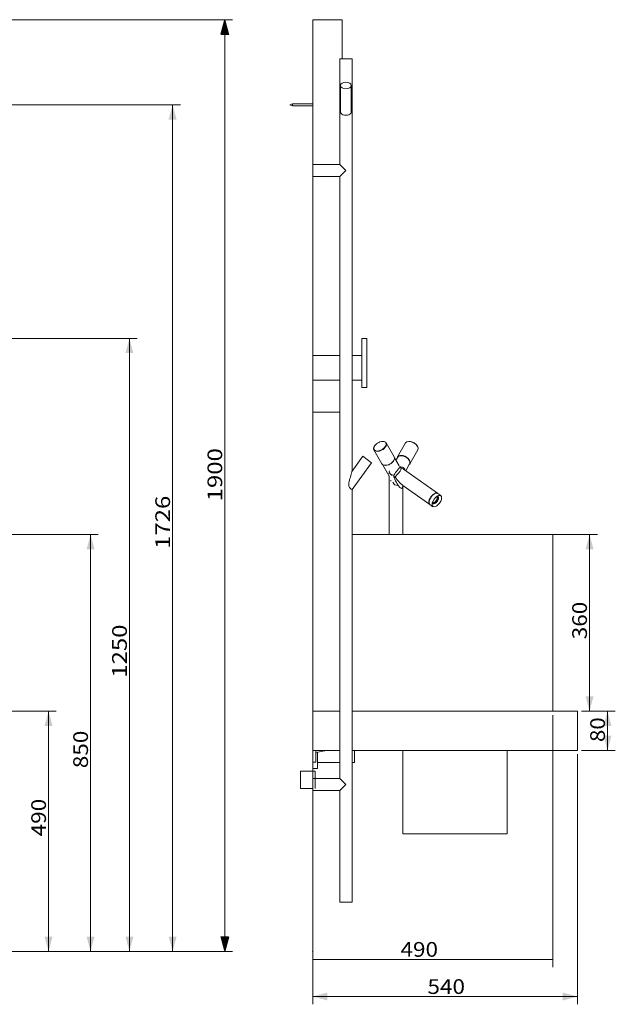
# Model space of a CAD drawing. Units: millimetres. Extents: x 66 to 3707, y 14 to 2879.
# Drawn here: x 2492 to 3707, y 797 to 2805 of the extents above; entities that cross this region are included whole.
import ezdxf

# ---------------------------------------------------------------- set-up
doc = ezdxf.new("R2010")
doc.units = ezdxf.units.MM
for name, color, linetype, true_color in [('1', 7, 'Continuous', 0xffffff), ('25', 7, 'Continuous', 0xffffff), ('256', 7, 'Continuous', 0xffffff)]:
    doc.layers.add(name, color=color, linetype=linetype, true_color=true_color)
doc.styles.add('blockfont', font='simplex.shx')
doc.dimstyles.get("Standard").update_dxf_attribs({"dimtxt": 0.18, "dimasz": 0.18, "dimexe": 0.18, "dimexo": 0.0625, "dimgap": 0.09, "dimtad": 0, "dimtih": 1, "dimtoh": 1, "dimdec": 4, "dimzin": 0, "dimdsep": 46, "dimtxsty": 'Standard', "dimcen": 0.09, "dimadec": 0, "dimazin": 0, "dimtfac": 1, "dimtdec": 4, "dimtofl": 0, "dimtmove": 0, "dimatfit": 3, "dimfxl": 0, "dimtolj": 1, "dimtzin": 0, "dimarcsym": 0})

# ---------------------------------------------------------------- blocks, each defined once
blk = doc.blocks.new('_U1')
at = {"layer": '256', "color": 252, "lineweight": 13}
for p, q in [((3580.2, 1387.2), (3580.2, 873.2)), ((3090.2, 1307.2), (3090.2, 873.2)), ((3090.2, 889.1), (3580.2, 889.1))]:
    blk.add_line(p, q, dxfattribs=at)
at = {"layer": '256', "color": 252, "lineweight": 18}
for points in [[(3090.2, 889.1), (3120.2, 897.1), (3120.2, 881), (3090.2, 889.1)], [(3580.2, 889.1), (3550.2, 881), (3550.2, 897.1), (3580.2, 889.1)]]:
    blk.add_solid(points, dxfattribs=at)
at = {"layer": '256', "color": 252, "linetype": 'Continuous', "lineweight": 18, "insert": (3269.2, 894.4), "char_height": 30, "attachment_point": 7, "line_spacing_factor": 0.903614, "style": 'blockfont'}
blk.add_mtext('\\W1.1228;490', dxfattribs=at)
blk = doc.blocks.new('_U16')
at = {"layer": '256', "color": 252, "lineweight": 13}
for p, q in [((2135.2, 1295.2), (2135.2, 1200.9)), ((2201.2, 1295.2), (2201.2, 1200.9)), ((2135.2, 1216.8), (2274.3, 1216.8))]:
    blk.add_line(p, q, dxfattribs=at)
at = {"layer": '256', "color": 252, "lineweight": 18}
for points in [[(2135.2, 1216.8), (2165.2, 1224.8), (2165.2, 1208.7)], [(2201.2, 1216.8), (2171.2, 1208.7), (2171.2, 1224.8)]]:
    blk.add_solid(points, dxfattribs=at)
at = {"layer": '256', "color": 252, "linetype": 'Continuous', "lineweight": 18, "insert": (2219.4, 1222.1), "char_height": 30, "attachment_point": 7, "line_spacing_factor": 0.903614, "style": 'blockfont'}
blk.add_mtext('\\W1.1089;66', dxfattribs=at)
blk = doc.blocks.new('_U19')
at = {"layer": '256', "color": 252, "lineweight": 13}
for p, q in [((3090.2, 2397.2), (3090.2, 797.4)), ((3630.2, 1307.2), (3630.2, 797.4)), ((3090.2, 813.3), (3630.2, 813.3))]:
    blk.add_line(p, q, dxfattribs=at)
at = {"layer": '256', "color": 252, "lineweight": 18}
for points in [[(3090.2, 813.3), (3120.2, 821.4), (3120.2, 805.3)], [(3630.2, 813.3), (3600.2, 805.3), (3600.2, 821.4)]]:
    blk.add_solid(points, dxfattribs=at)
at = {"layer": '256', "color": 252, "linetype": 'Continuous', "lineweight": 18, "insert": (3324.2, 818.6), "char_height": 30, "attachment_point": 7, "line_spacing_factor": 0.903614, "style": 'blockfont'}
blk.add_mtext('\\W1.1228;540', dxfattribs=at)
blk = doc.blocks.new('_U29')
at = {"layer": '256', "color": 252, "lineweight": 13}
for p, q in [((1286.2, 2631.5), (2820.3, 2631.5)), ((2804.4, 905.2), (2804.4, 2631.5)), ((1486.2, 905.2), (2820.3, 905.2))]:
    blk.add_line(p, q, dxfattribs=at)
at = {"layer": '256', "color": 252, "lineweight": 18}
for points in [[(2804.4, 2631.5), (2812.4, 2601.5), (2796.3, 2601.5)], [(2804.4, 905.2), (2796.3, 935.2), (2812.4, 935.2)]]:
    blk.add_solid(points, dxfattribs=at)
at = {"layer": '256', "color": 252, "linetype": 'Continuous', "lineweight": 18, "insert": (2799.1, 1726), "char_height": 30, "attachment_point": 7, "rotation": 90, "line_spacing_factor": 0.903614, "style": 'blockfont'}
blk.add_mtext('\\W1.1938;1726', dxfattribs=at)
blk = doc.blocks.new('_U30')
at = {"layer": '256', "color": 252, "lineweight": 13}
for p, q in [((1886.2, 2155.2), (2732.1, 2155.2)), ((2716.3, 905.2), (2716.3, 2155.2)), ((1486.2, 905.2), (2732.1, 905.2))]:
    blk.add_line(p, q, dxfattribs=at)
at = {"layer": '256', "color": 252, "lineweight": 18}
for points in [[(2716.3, 2155.2), (2724.3, 2125.2), (2708.2, 2125.2)], [(2716.3, 905.2), (2708.2, 935.2), (2724.3, 935.2)]]:
    blk.add_solid(points, dxfattribs=at)
at = {"layer": '256', "color": 252, "linetype": 'Continuous', "lineweight": 18, "insert": (2711, 1463.4), "char_height": 30, "attachment_point": 7, "rotation": 90, "line_spacing_factor": 0.903614, "style": 'blockfont'}
blk.add_mtext('\\W1.1938;1250', dxfattribs=at)
blk = doc.blocks.new('_U31')
at = {"layer": '256', "color": 252, "lineweight": 13}
for p, q in [((1512.3, 1755.2), (2652.8, 1755.2)), ((2637, 905.2), (2637, 1755.2)), ((1486.2, 905.2), (2652.8, 905.2))]:
    blk.add_line(p, q, dxfattribs=at)
at = {"layer": '256', "color": 252, "lineweight": 18}
for points in [[(2637, 1755.2), (2645, 1725.2), (2628.9, 1725.2)], [(2637, 905.2), (2628.9, 935.2), (2645, 935.2)]]:
    blk.add_solid(points, dxfattribs=at)
at = {"layer": '256', "color": 252, "linetype": 'Continuous', "lineweight": 18, "insert": (2631.7, 1278.9), "char_height": 30, "attachment_point": 7, "rotation": 90, "line_spacing_factor": 0.903614, "style": 'blockfont'}
blk.add_mtext('\\W1.1228;850', dxfattribs=at)
blk = doc.blocks.new('_U34')
at = {"layer": '256', "color": 252, "lineweight": 13}
for p, q in [((1486.2, 1395.2), (2567.1, 1395.2)), ((2551.3, 905.2), (2551.3, 1395.2)), ((1486.2, 905.2), (2567.1, 905.2))]:
    blk.add_line(p, q, dxfattribs=at)
at = {"layer": '256', "color": 252, "lineweight": 18}
for points in [[(2551.3, 1395.2), (2559.3, 1365.2), (2543.2, 1365.2)], [(2551.3, 905.2), (2543.2, 935.2), (2559.3, 935.2)]]:
    blk.add_solid(points, dxfattribs=at)
at = {"layer": '256', "color": 252, "linetype": 'Continuous', "lineweight": 18, "insert": (2546, 1140), "char_height": 30, "attachment_point": 7, "rotation": 90, "line_spacing_factor": 0.903614, "style": 'blockfont'}
blk.add_mtext('\\W1.1228;490', dxfattribs=at)
blk = doc.blocks.new('_U35')
at = {"layer": '256', "color": 252, "lineweight": 13}
for p, q in [((3180.5, 1755.2), (3670.7, 1755.2)), ((3654.8, 1755.2), (3654.8, 1395.2)), ((3638.2, 1395.2), (3670.7, 1395.2))]:
    blk.add_line(p, q, dxfattribs=at)
at = {"layer": '256', "color": 252, "lineweight": 18}
for points in [[(3654.8, 1755.2), (3662.9, 1725.2), (3646.8, 1725.2)], [(3654.8, 1395.2), (3646.8, 1425.2), (3662.9, 1425.2)]]:
    blk.add_solid(points, dxfattribs=at)
at = {"layer": '256', "color": 252, "linetype": 'Continuous', "lineweight": 18, "insert": (3649.5, 1541.8), "char_height": 30, "attachment_point": 7, "rotation": 90, "line_spacing_factor": 0.903614, "style": 'blockfont'}
blk.add_mtext('\\W1.1228;360', dxfattribs=at)
blk = doc.blocks.new('_U36')
at = {"layer": '256', "color": 252, "lineweight": 13}
for p, q in [((3638.2, 1395.2), (3707.4, 1395.2)), ((3691.5, 1395.2), (3691.5, 1315.2)), ((3638.2, 1315.2), (3707.4, 1315.2))]:
    blk.add_line(p, q, dxfattribs=at)
at = {"layer": '256', "color": 252, "lineweight": 18}
for points in [[(3691.5, 1395.2), (3699.5, 1365.2), (3683.5, 1365.2)], [(3691.5, 1315.2), (3683.5, 1345.2), (3699.5, 1345.2)]]:
    blk.add_solid(points, dxfattribs=at)
at = {"layer": '256', "color": 252, "linetype": 'Continuous', "lineweight": 18, "insert": (3686.2, 1332.3), "char_height": 30, "attachment_point": 7, "rotation": 90, "line_spacing_factor": 0.903614, "style": 'blockfont'}
blk.add_mtext('\\W1.1089;80', dxfattribs=at)

msp = doc.modelspace()

# ---------------------------------------------------------------- hatches: boundary and pattern name
at = {"layer": '256', "linetype": 'Continuous', "lineweight": 13}
h = msp.add_hatch(dxfattribs=at)
h.set_pattern_fill('ANSI31', color=252, scale=0.02, angle=-9e-14, style=0)
h.paths.add_polyline_path([(2910.8, 2805.2), (2918.9, 2775.2), (2902.8, 2775.2)], flags=0)
h = msp.add_hatch(dxfattribs=at)
h.set_pattern_fill('ANSI31', color=252, scale=0.02, angle=-1e-13, style=0)
h.paths.add_polyline_path([(2910.8, 905.2), (2902.8, 935.2), (2918.9, 935.2)], flags=0)

# ---------------------------------------------------------------- linework, layer by layer
at = {"layer": '1', "color": 9, "linetype": 'Continuous', "lineweight": 18}
for p, q in [((3090.2, 2805.2), (3090.2, 2120.2)), ((3150.2, 2805.2), (3090.2, 2805.2)), ((3150.2, 2805.2), (3150.2, 2725.6)), ((3170.3, 2725.6), (3145.3, 2725.6)), ((3145.3, 2725.6), (3145.3, 2510.1)), ((3170.3, 1884.5), (3170.3, 2725.6)), ((3146.8, 2671.1), (3146.8, 2619.8)), ((3168.8, 2619.8), (3168.8, 2671.1)), ((3049.2, 2633.5), (3043.2, 2631.5)), ((3043.2, 2631.5), (3049.2, 2629.5)), ((3049.2, 2629.5), (3049.2, 2633.5)), ((3090.2, 2633.5), (3049.2, 2633.5)), ((3049.2, 2629.5), (3090.2, 2629.5)), ((3090.3, 2510.1), (3090.3, 2485.1)), ((3145.3, 2510.1), (3090.3, 2510.1)), ((3145.3, 2510.1), (3157.8, 2497.6)), ((3145.3, 2485.1), (3157.8, 2497.6)), ((3090.3, 2485.1), (3145.3, 2485.1)), ((3145.3, 2485.1), (3145.3, 1258.1)), ((3190.2, 2155.2), (3200.2, 2155.2)), ((3190.2, 2055.2), (3190.2, 2155.2)), ((3200.2, 2055.2), (3200.2, 2155.2)), ((3090.2, 2120.2), (3145.3, 2120.2)), ((3090.2, 2120.2), (3090.2, 2070.2)), ((3170.3, 2120.2), (3190.2, 2120.2)), ((3090.2, 2070.2), (3090.2, 2005.2)), ((3090.2, 2070.2), (3145.3, 2070.2)), ((3170.3, 2070.2), (3190.2, 2070.2)), ((3190.2, 2055.2), (3200.2, 2055.2)), ((3090.2, 2005.2), (3145.3, 2005.2)), ((3192.3, 1914.9), (3170.3, 1884.5)), ((3210.1, 1901.9), (3192.3, 1914.9)), ((3170.3, 1847.1), (3210.1, 1901.9)), ((3170.3, 1005.6), (3170.3, 1847.1)), ((3145.3, 1395.2), (3090.2, 1395.2)), ((3090.2, 1395.2), (3090.2, 1315.2)), ((3630.2, 1395.2), (3170.3, 1395.2)), ((3630.2, 1395.2), (3630.2, 1315.2)), ((3145.3, 1315.2), (3090.2, 1315.2)), ((3090.2, 1315.2), (3090.2, 1291.2)), ((3096.2, 1311.2), (3118.2, 1315.2)), ((3096.2, 1315.2), (3096.2, 1291.2)), ((3100.2, 1311.9), (3100.2, 1278.2)), ((3100.2, 1311.9), (3100.2, 1278.2)), ((3630.2, 1315.2), (3170.3, 1315.2)), ((3175.2, 1290.2), (3175.2, 1315.2)), ((3175.2, 1290.2), (3175.2, 1315.2)), ((3273.7, 1315.2), (3273.7, 1145.2)), ((3486.7, 1145.2), (3486.7, 1315.2)), ((3090.2, 1291.2), (3090.2, 1278.2)), ((3090.2, 1291.2), (3090.2, 1278.2)), ((3090.2, 1291.2), (3096.2, 1291.2)), ((3100.2, 1290.2), (3145.3, 1290.2)), ((3100.2, 1290.2), (3145.3, 1290.2)), ((3170.3, 1290.2), (3175.2, 1290.2)), ((3170.3, 1290.2), (3175.2, 1290.2)), ((3065.2, 1272.7), (3065.2, 1237.7)), ((3065.2, 1272.7), (3065.2, 1237.7)), ((3095.2, 1272.7), (3065.2, 1272.7)), ((3095.2, 1272.7), (3065.2, 1272.7)), ((3090.2, 1278.2), (3100.2, 1278.2)), ((3090.2, 1278.2), (3100.2, 1278.2)), ((3095.2, 1272.7), (3095.2, 1258.1)), ((3095.2, 1272.7), (3095.2, 1258.1)), ((3090.3, 1233.1), (3090.3, 1258.1)), ((3145.3, 1258.1), (3090.3, 1258.1)), ((3145.3, 1258.1), (3157.8, 1245.6)), ((3145.3, 1233.1), (3157.8, 1245.6)), ((3065.2, 1237.7), (3090.3, 1237.7)), ((3065.2, 1237.7), (3090.3, 1237.7)), ((3090.3, 1233.1), (3145.3, 1233.1)), ((3145.3, 1233.1), (3145.3, 1005.6)), ((3273.7, 1145.2), (3380.2, 1145.2)), ((3380.2, 1145.2), (3486.7, 1145.2)), ((3170.3, 1005.6), (3145.3, 1005.6))]:
    msp.add_line(p, q, dxfattribs=at)
at = {"layer": '1', "color": 252, "linetype": 'Continuous', "lineweight": 18}
msp.add_line((3095.2, 1272.7), (3095.2, 1237.7), dxfattribs=at)
at = {"layer": '1', "color": 9, "linetype": 'Continuous', "lineweight": 18}
msp.add_ellipse((3157.8, 2671.1), major_axis=(11, 0), ratio=0.602639, dxfattribs=at)
for points, knots in [([(3146.8, 2620), (3146.8, 2619), (3146.9, 2618), (3147.1, 2616), (3147.4, 2615.1), (3148.6, 2612.7), (3150.1, 2611.8), (3153.6, 2610.5), (3155.7, 2610.2), (3159.9, 2610.2), (3162, 2610.5), (3165.5, 2611.7), (3167, 2612.6), (3168.2, 2615), (3168.5, 2615.9), (3168.8, 2617.8), (3168.8, 2618.8), (3168.8, 2619.8)], [0, 0, 0, 0, 0.078945, 0.078945, 0.163333, 0.163333, 0.33211, 0.33211, 0.500886, 0.500886, 0.669662, 0.669662, 0.838439, 0.838439, 0.922827, 0.922827, 1, 1, 1, 1]), ([(3170.3, 1847.1), (3170.3, 1847.1), (3169.8, 1847.4), (3167.8, 1848.7), (3166.4, 1849.7), (3164.7, 1852.1), (3164.3, 1853.1), (3163.8, 1855.2), (3163.8, 1856.3), (3163.8, 1859.5), (3164.2, 1861.5), (3165.5, 1867.7), (3166.6, 1871.7), (3168.2, 1877.5), (3168.8, 1879.4), (3169.5, 1881.9), (3169.8, 1882.8), (3170.2, 1884.1), (3170.3, 1884.6), (3170.3, 1884.6), (3170.3, 1884.6), (3170.3, 1884.6)], [0, 0, 0, 0, 0.124992, 0.124992, 0.249984, 0.249984, 0.31248, 0.31248, 0.374977, 0.374977, 0.499969, 0.499969, 0.749953, 0.749953, 0.874945, 0.874945, 0.937441, 0.937441, 0.999937, 0.999937, 1, 1, 1, 1])]:
    msp.add_open_spline(points, degree=3, knots=knots, dxfattribs=at)
at = {"layer": '1', "color": 172, "linetype": 'Continuous', "lineweight": 18}
msp.add_point((3090.2, 905.2), dxfattribs=at)
at = {"layer": '25', "color": 9, "linetype": 'Continuous', "lineweight": 18}
for p, q in [((3215, 1928), (3231.4, 1899.5)), ((3256.4, 1913.8), (3240, 1942.3)), ((3279.7, 1942.3), (3263.4, 1913.8)), ((3288.4, 1899.5), (3304.7, 1928)), ((3256.4, 1913.8), (3256.4, 1913.8)), ((3266.6, 1895.2), (3257, 1911.9)), ((3263.5, 1913.2), (3259.9, 1906.9)), ((3232.7, 1897.9), (3245.5, 1875.7)), ((3344.9, 1839.6), (3275.5, 1888.5)), ((3279.8, 1885.4), (3287.8, 1899.3)), ((3287.8, 1899.3), (3287.8, 1899.3)), ((3245.9, 1874.2), (3245.9, 1755.2)), ((3273.8, 1855.5), (3328.8, 1816.8)), ((3273.9, 1755.2), (3273.9, 1853.6)), ((3345.4, 1839.2), (3345.4, 1839.2)), ((3351.4, 1835), (3345.4, 1839.2)), ((3329.3, 1816.4), (3335.3, 1812.1)), ((3580.2, 1395.2), (3580.2, 1755.2))]:
    msp.add_line(p, q, dxfattribs=at)
at = {"layer": '25', "color": 13, "linetype": 'Continuous', "lineweight": 13}
msp.add_line((3240, 1942.3), (3240, 1942.3), dxfattribs=at)
at = {"layer": '25', "color": 9, "linetype": 'Continuous', "lineweight": 18}
for centre, major_axis, ratio, start_param, end_param in [((3227.5, 1935.1), (12.5, 7.2), 0.579228, 2.333887, 3.141571), ((3227.3, 1935.5), (-12.1, -6.9), 0.579228, 4.39163, 5.980589), ((3227.3, 1935.5), (-12.1, -6.9), 0.579228, 0.100902, 3.135975), ((3227.3, 1935.5), (-12.1, -6.9), 0.579228, 3.931878, 4.39163), ((3227.5, 1935.1), (12.5, 7.2), 0.579228, 0.000077, 0.790383), ((3292.4, 1935.5), (12.1, -6.9), 0.579228, 1.891555, 2.351307), ((3292.4, 1935.5), (12.1, -6.9), 0.579228, 0.416283, 1.891555), ((3244.1, 1906.3), (-12.1, -7), 0.579228, 0.594721, 2.546828), ((3243.9, 1906.6), (12.5, 7.2), 0.579228, 4.39163, 6.283185), ((3275.9, 1906.6), (-12.5, 7.2), 0.579228, 0, 0.239175), ((3275.9, 1906.6), (-12.5, 7.2), 0.579228, 2.90246, 6.283185), ((3275.6, 1906.3), (12.1, -7), 0.579228, 1.891555, 3.141614), ((3276, 1906.8), (12.1, -7), 0.579228, 1.891555, 3.179313), ((3276, 1906.8), (11.8, -6.7), 0.579228, 1.891555, 2.736153), ((3275.6, 1906.3), (12.1, -7), 0.579228, 0, 1.891555), ((3276, 1906.8), (12.1, -7), 0.579228, 0, 1.891555), ((3276, 1906.8), (11.8, -6.7), 0.579228, 0.405483, 1.891555), ((3243.9, 1906.6), (12.5, 7.2), 0.579228, 3.141571, 4.39163), ((3276, 1906.8), (12.1, -7), 0.579228, 6.24541, 6.283185), ((3336.8, 1828.2), (-8.1, -11.4), 0.496732, 3.09473, 6.283185), ((3337.4, 1827.8), (8.1, 11.4), 0.496732, 0.956877, 3.141658), ((3336.8, 1828.2), (-7.7, -10.9), 0.496732, 3.594342, 5.830468), ((3343.4, 1823.6), (-8.1, -11.4), 0.496732, 3.141658, 6.283152), ((3343.5, 1823.5), (7.9, 11.1), 0.496732, 2.508234, 6.283185), ((3340.4, 1825.7), (5.25, 7.44), 0.496732, 2.700068, 6.283185), ((3337.4, 1827.8), (8.1, 11.4), 0.496732, 0, 0.956877), ((3339, 1826.7), (-4.32, -6.13), 0.496732, 0.956877, 2.906529), ((3340.4, 1825.7), (-4.32, -6.13), 0.496732, 0.956877, 4.004123), ((3340.4, 1825.7), (5.25, 7.44), 0.496732, 0, 0.441459), ((3343.5, 1823.5), (7.9, 11.1), 0.496732, 0, 0.633391), ((3336.8, 1828.2), (-8.1, -11.4), 0.496732, 0, 0.046895), ((3340.4, 1825.7), (-4.32, -6.13), 0.496732, 5.420589, 6.283185), ((3339, 1826.7), (-4.32, -6.13), 0.496732, 0.235096, 0.956876), ((3340.4, 1825.7), (-4.32, -6.13), 0.496732, 0, 0.956877)]:
    msp.add_ellipse(centre, major_axis=major_axis, ratio=ratio, start_param=start_param, end_param=end_param, dxfattribs=at)
at = {"layer": '25', "color": 13, "linetype": 'Continuous', "lineweight": 13}
for centre, major_axis, ratio, start_param, end_param in [((3227.3, 1935.5), (-12.1, -6.9), 0.579228, 5.980589, 6.283185), ((3227.5, 1935.1), (12.5, 7.2), 0.579228, 3.141571, 4.39163), ((3227.3, 1935.5), (-12.1, -6.9), 0.579228, 0, 0.100902), ((3227.5, 1935.1), (12.5, 7.2), 0.579228, 4.39163, 6.283185), ((3227.3, 1935.5), (-12.1, -6.9), 0.579228, 3.135975, 3.931878), ((3292.2, 1935.1), (-12.5, 7.2), 0.579228, 3.141614, 6.283109), ((3271.8, 1895.9), (-4.51, -2.16), 0.290011, 0.075303, 1.011568), ((3271.8, 1895.9), (4.79, 1.42), 0.927845, 3.335855, 4.01877), ((3271.8, 1895.9), (-1.83, -4.65), 0.217496, 5.302047, 5.984962), ((3259.9, 1878.8), (13.8, -5.5), 0.408219, 2.98092, 4.287108), ((3259.9, 1878.8), (14.5, -2.8), 0.22841, 3.219634, 4.356191), ((3254.9, 1871.3), (0.72, -4.95), 0.258962, 1.533096, 2.269563), ((3254.9, 1871.3), (-4.4, 2.38), 0.65089, 4.23755, 4.940428), ((3254.9, 1871.3), (-4.31, -2.53), 0.136037, 1.798186, 2.391758), ((3259.9, 1878.8), (-2.7, -23.3), 0.486635, 5.348918, 5.437369), ((3259.9, 1878.8), (2.7, -23.3), 0.486635, 5.459974, 6.272301)]:
    msp.add_ellipse(centre, major_axis=major_axis, ratio=ratio, start_param=start_param, end_param=end_param, dxfattribs=at)
for points, knots in [([(3255.4, 1874.7), (3256, 1876.5), (3257, 1878.3), (3259.5, 1882.2), (3261.1, 1884.3), (3264, 1888.1), (3265.4, 1889.7), (3267.1, 1892.1), (3267.6, 1892.9), (3267.4, 1893.6)], [0, 0, 0, 0, 0.25, 0.25, 0.5, 0.5, 0.75, 0.75, 1, 1, 1, 1]), ([(3269.8, 1891.6), (3270.4, 1890.5), (3270.5, 1889.5), (3269.7, 1886.7), (3268.8, 1885), (3266, 1881.3), (3264.2, 1879.4), (3260.9, 1875.9), (3259.3, 1874.3), (3258.3, 1872.8)], [0, 0, 0, 0, 0.25, 0.25, 0.5, 0.5, 0.75, 0.75, 1, 1, 1, 1]), ([(3270, 1893.6), (3272.3, 1892.9), (3274.4, 1892.1), (3277.6, 1889.8), (3278.6, 1888.1), (3278.8, 1886.2)], [0, 0, 0, 0, 0.501316, 0.501316, 1, 1, 1, 1]), ([(3273.8, 1853.6), (3273.8, 1853.4), (3273.7, 1853.1), (3273.6, 1852), (3273.3, 1851.2), (3272.6, 1850), (3272.1, 1849.6), (3270.7, 1849.5), (3269.8, 1849.9), (3268.3, 1851.1), (3267.5, 1851.9), (3265.3, 1854.5), (3263.9, 1856.5), (3260.2, 1862.6), (3258.1, 1867), (3256.2, 1871.3)], [0, 0, 0, 0, 0.028233, 0.028233, 0.125409, 0.125409, 0.222586, 0.222586, 0.319763, 0.319763, 0.41694, 0.41694, 0.611293, 0.611293, 1, 1, 1, 1]), ([(3258.3, 1872.8), (3261, 1869), (3263.9, 1865.2), (3268.8, 1859.9), (3270.5, 1858.2), (3272.8, 1856.2), (3273.3, 1855.8), (3273.8, 1855.5)], [0, 0, 0, 0, 0.60882, 0.60882, 0.91323, 0.91323, 1, 1, 1, 1])]:
    msp.add_open_spline(points, degree=3, knots=knots, dxfattribs=at)
msp.add_open_spline([(3275.5, 1888.5), (3273.8, 1889.7), (3271.8, 1890.7), (3269.8, 1891.6)], degree=3, dxfattribs=at)
at = {"layer": '25', "color": 9, "linetype": 'Continuous', "lineweight": 18}
msp.add_open_spline([(3245.4, 1875.7), (3245.9, 1875.1), (3245.8, 1874.3)], degree=2, dxfattribs=at)
for points, knots in [([(3273.6, 1853.5), (3273.6, 1853.5), (3273.7, 1853.6), (3274.1, 1854.2), (3274.8, 1854.5), (3275.2, 1854.5), (3275.2, 1854.5)], [0, 0, 0, 0, 0.230088, 0.583155, 0.960479, 1, 1, 1, 1]), ([(3170.2, 1755.2), (3170.5, 1755.2), (3171.1, 1755.2), (3172.4, 1755.2), (3174.2, 1755.2), (3176.2, 1755.2), (3178.7, 1755.2), (3180.5, 1755.2), (3183.3, 1755.2), (3185.2, 1755.2), (3187.9, 1755.2), (3189.4, 1755.2), (3191.1, 1755.2), (3192.8, 1755.2), (3194.5, 1755.2), (3196.8, 1755.2), (3200.7, 1755.2), (3207.9, 1755.2), (3215.9, 1755.2), (3225.2, 1755.2), (3231.3, 1755.2), (3240.2, 1755.2), (3246.5, 1755.2), (3256.2, 1755.2), (3264.7, 1755.2), (3273.6, 1755.2), (3284.3, 1755.2), (3292, 1755.2), (3299.9, 1755.2), (3303.7, 1755.2), (3308.2, 1755.2), (3313.3, 1755.2), (3317.6, 1755.2), (3323.7, 1755.2), (3328, 1755.2), (3334.4, 1755.2), (3339.5, 1755.2), (3345.5, 1755.2), (3351.8, 1755.2), (3356.3, 1755.2), (3362.3, 1755.2), (3368.3, 1755.2), (3376.1, 1755.2), (3382.7, 1755.2), (3389.3, 1755.2), (3394.5, 1755.2), (3400.7, 1755.2), (3404.4, 1755.2), (3411.2, 1755.2), (3416.5, 1755.2), (3423.6, 1755.2), (3430.1, 1755.2), (3436.1, 1755.2), (3443.7, 1755.2), (3448.6, 1755.2), (3457, 1755.2), (3462.6, 1755.2), (3469, 1755.2), (3472.5, 1755.2), (3475.3, 1755.2), (3478.9, 1755.2), (3481.2, 1755.2), (3484.8, 1755.2), (3487.1, 1755.2), (3491.5, 1755.2), (3495.9, 1755.2), (3502.3, 1755.2), (3507, 1755.2), (3513, 1755.2), (3516.6, 1755.2), (3522.2, 1755.2), (3526.1, 1755.2), (3531.3, 1755.2), (3535.7, 1755.2), (3539.7, 1755.2), (3544.4, 1755.2), (3547.3, 1755.2), (3549.4, 1755.2)], [0, 0, 0, 0, 0.006687, 0.011994, 0.027941, 0.040324, 0.048959, 0.068492, 0.0697, 0.090257, 0.096518, 0.107582, 0.110481, 0.117741, 0.12984, 0.131708, 0.14642, 0.177256, 0.214776, 0.231769, 0.270572, 0.272439, 0.313304, 0.32652, 0.354381, 0.382668, 0.395695, 0.435653, 0.439027, 0.452528, 0.461921, 0.470944, 0.487575, 0.490868, 0.512091, 0.516057, 0.533405, 0.544641, 0.554881, 0.573143, 0.573361, 0.592262, 0.61034, 0.621188, 0.632422, 0.650309, 0.652031, 0.669902, 0.672472, 0.692332, 0.701781, 0.71488, 0.731171, 0.737555, 0.760657, 0.761266, 0.788368, 0.795614, 0.801629, 0.810463, 0.813271, 0.82493, 0.825358, 0.836526, 0.840231, 0.85508, 0.866574, 0.884708, 0.889104, 0.910464, 0.912453, 0.933043, 0.941923, 0.955643, 0.971307, 0.978172, 1, 1, 1, 1]), ([(3549.6, 1755.2), (3551.7, 1755.2), (3554.4, 1755.2), (3558.3, 1755.2), (3561.2, 1755.2), (3564.2, 1755.2), (3567.8, 1755.2), (3570.2, 1755.2), (3572.5, 1755.2), (3574.1, 1755.2), (3575.8, 1755.2), (3577.3, 1755.2), (3578.7, 1755.2), (3579.5, 1755.2), (3580, 1755.2), (3580.1, 1755.2), (3580.2, 1755.2), (3580.2, 1755.2), (3580.2, 1755.2)], [0, 0, 0, 0, 0.112692, 0.147196, 0.225933, 0.294895, 0.351486, 0.486428, 0.495374, 0.560704, 0.644252, 0.696826, 0.764655, 0.880788, 0.9018, 0.955655, 0.960274, 1, 1, 1, 1])]:
    msp.add_open_spline(points, degree=3, knots=knots, dxfattribs=at)
at = {"layer": '25', "color": 7, "linetype": 'Continuous', "lineweight": 18}
msp.add_open_spline([(3549.4, 1755.2), (3549.5, 1755.2), (3549.5, 1755.2), (3549.6, 1755.2)], degree=3, dxfattribs=at)
at = {"layer": '256', "color": 252, "linetype": 'Continuous', "lineweight": 13}
for p, q in [((1486.2, 2805.2), (2926.7, 2805.2)), ((2910.8, 905.2), (2910.8, 2805.2)), ((1486.2, 905.2), (2926.7, 905.2))]:
    msp.add_line(p, q, dxfattribs=at)

# ---------------------------------------------------------------- block references
at = {"layer": '256', "color": 252, "linetype": 'Continuous', "lineweight": 18}
msp.add_blockref('_U1', (0, 0), dxfattribs=at)

# ---------------------------------------------------------------- texts
at = {"layer": '256', "color": 252, "linetype": 'Continuous', "lineweight": 18, "insert": (2905.5, 1823.1), "char_height": 30, "attachment_point": 7, "rotation": 90, "line_spacing_factor": 0.903614, "style": 'blockfont'}
msp.add_mtext('\\W1.1938;1900', dxfattribs=at)

# ---------------------------------------------------------------- dimensions: what is measured, and where the dimension line sits
at = {"layer": '256', "color": 252, "linetype": 'Continuous', "lineweight": 18}
for base, p1, p2, picture, middle in [((2804.4, 2631.5), (1478.2, 905.2), (1278.2, 2631.5), '_U29', (2804.4, 1782.4)), ((2716.3, 2155.2), (1478.2, 905.2), (1878.2, 2155.2), '_U30', (2716.3, 1519.8)), ((2637, 1755.2), (1478.2, 905.2), (1504.4, 1755.2), '_U31', (2637, 1318.9)), ((3654.8, 1395.2), (3172.6, 1755.2), (3630.2, 1395.2), '_U35', (3654.8, 1581.8)), ((2551.3, 1395.2), (1478.2, 905.2), (1478.2, 1395.2), '_U34', (2551.3, 1180.1)), ((3691.5, 1315.2), (3630.2, 1395.2), (3630.2, 1315.2), '_U36', (3691.5, 1356))]:
    dim = msp.add_linear_dim(base=base, p1=p1, p2=p2, angle=90, dimstyle='Standard', override={"dimtxt": 30, "dimasz": 30, "dimexe": 15.875, "dimexo": 7.9375, "dimgap": 15, "dimtad": 1, "dimtih": 0, "dimtoh": 0, "dimdec": 0, "dimlfac": 1, "dimzin": 8, "dimdsep": 44, "dimlunit": 2, "dimtxsty": 'blockfont', "dimsah": 1, "dimse1": 0, "dimse2": 0, "dimsd1": 0, "dimsd2": 0, "dimclrd": 252, "dimclre": 252, "dimclrt": 252, "dimtol": 0, "dimtm": -0.1, "dimtfac": 0.105833, "dimtdec": 2, "dimtofl": 1, "dimtmove": 0, "dimatfit": 2, "dimtzin": 8, "dimlwd": 13, "dimlwe": 13}, dxfattribs=at)
    dim.commit()
    dim.dimension.update_dxf_attribs({"geometry": picture, "text_midpoint": middle, "dimtype": 160})
for base, p1, p2, picture, middle in [((3630.2, 813.3), (3090.2, 2405.2), (3630.2, 1315.2), '_U19', (3364.3, 813.3)), ((2201.2, 1216.8), (2135.2, 1303.2), (2201.2, 1303.2), '_U16', (2522.9, 1216.8))]:
    dim = msp.add_linear_dim(base=base, p1=p1, p2=p2, dimstyle='Standard', override={"dimtxt": 30, "dimasz": 30, "dimexe": 15.875, "dimexo": 7.9375, "dimgap": 15, "dimtad": 1, "dimtih": 1, "dimtoh": 0, "dimdec": 0, "dimlfac": 1, "dimzin": 8, "dimdsep": 44, "dimlunit": 2, "dimtxsty": 'blockfont', "dimsah": 1, "dimse1": 0, "dimse2": 0, "dimsd1": 0, "dimsd2": 0, "dimclrd": 252, "dimclre": 252, "dimclrt": 252, "dimtol": 0, "dimtm": -0.1, "dimtfac": 0.105833, "dimtdec": 2, "dimtofl": 1, "dimtmove": 0, "dimatfit": 2, "dimtzin": 8, "dimlwd": 13, "dimlwe": 13}, dxfattribs=at)
    dim.commit()
    dim.dimension.update_dxf_attribs({"geometry": picture, "text_midpoint": middle, "dimtype": 160})

doc.saveas('drawing.dxf')
